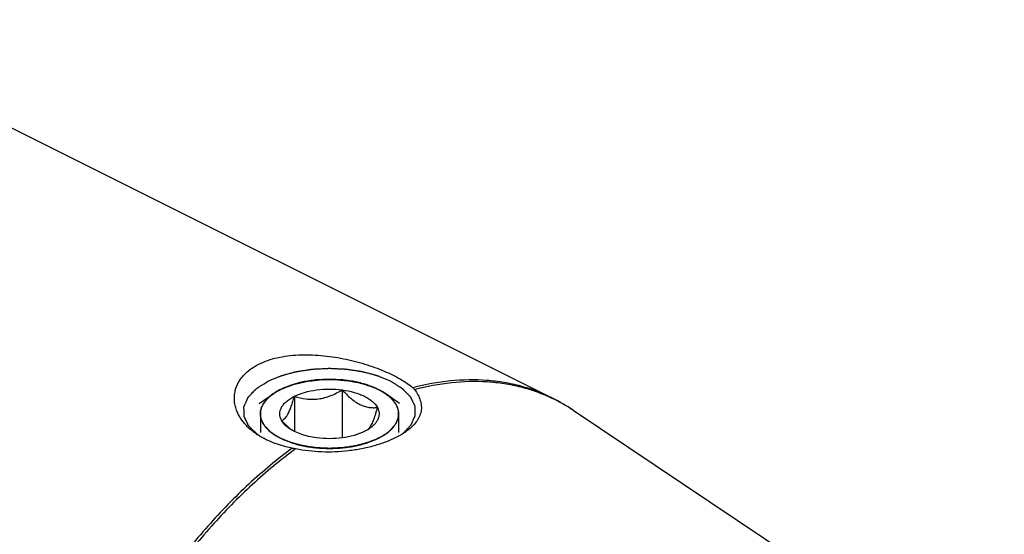
# Model space of a CAD drawing. Units: millimetres. Extents: x 0 to 594, y 0 to 420.
# Drawn here: x 170 to 199, y 71 to 86 of the extents above; entities that cross this region are included whole.
import ezdxf

# ---------------------------------------------------------------- set-up
doc = ezdxf.new("R2010")
doc.units = ezdxf.units.MM
doc.header["$LTSCALE"] = 32.67
doc.layers.add('10003437_HP_CL', color=7, linetype='CONTINUOUS')
doc.layers.add('606967875-000_CL', color=7, linetype='CONTINUOUS')

msp = doc.modelspace()

# ---------------------------------------------------------------- linework, layer by layer
at = {"layer": '10003437_HP_CL', "color": 3, "linetype": 'CONTINUOUS'}
for p, q in [((177.6401, 75.3185), (177.648, 75.3227)), ((177.648, 75.3227), (177.6812, 75.3397)), ((177.6812, 75.3397), (177.7152, 75.3563)), ((177.4613, 75.2093), (177.4623, 75.21)), ((177.4623, 75.21), (177.484, 75.225)), ((177.484, 75.225), (177.5009, 75.2363)), ((177.5619, 75.2746), (177.575, 75.2823)), ((180.594, 75.3027), (180.6045, 75.2969)), ((180.6677, 75.2595), (180.6777, 75.2533)), ((180.7425, 75.2101), (180.7436, 75.2093)), ((177.0924, 74.629), (177.0924, 74.0895)), ((181.1124, 74.629), (181.1124, 74.0897))]:
    msp.add_line(p, q, dxfattribs=at)
at = {"layer": '10003437_HP_CL', "color": 7, "linetype": 'CONTINUOUS'}
for p, q in [((179.476, 75.3261), (179.476, 73.9319)), ((177.0612, 74.9264), (177.4613, 75.2093)), ((178.0818, 75.1394), (178.0818, 74.1187)), ((181.1437, 74.9264), (180.7436, 75.2093)), ((177.9323, 74.2181), (177.9305, 74.2197))]:
    msp.add_line(p, q, dxfattribs=at)
for centre, radius, start, end in [((177.5954, 74.6291), 0.5029, 180.00628, 181.57575), ((179.1164, 75.5654), 1.7937, 228.68982, 231.11661)]:
    msp.add_arc(centre, radius, start, end, dxfattribs=at)
for points, knots in [([(180.5237, 75.3397), (180.4256, 75.3888), (180.2116, 75.4748), (179.8658, 75.5656), (179.4913, 75.6215), (179.1022, 75.6404), (178.7131, 75.6215), (178.3387, 75.5655), (177.9929, 75.4746), (177.779, 75.3886), (177.6808, 75.3395)], [0, 0, 0, 0, 0.112534, 0.2354733, 0.3658273, 0.5000175, 0.6342057, 0.7645513, 0.887484, 1, 1, 1, 1]), ([(177.6808, 75.3395), (177.661, 75.3296), (177.5855, 75.2902), (177.5127, 75.2456), (177.4613, 75.2093)], [0, 0, 0, 0, 0.2605047, 1, 1, 1, 1]), ([(178.0818, 75.1394), (178.1773, 75.1871), (178.3899, 75.2658), (178.7341, 75.3351), (179.1024, 75.3587), (179.3523, 75.3427), (179.476, 75.3261)], [0, 0, 0, 0, 0.224783, 0.4743472, 0.7371643, 1, 1, 1, 1]), ([(178.0818, 75.1394), (178.1919, 75.1048), (178.3633, 75.0642), (178.5987, 75.0492), (178.7805, 75.0613), (178.9621, 75.0983), (179.1396, 75.1575), (179.3114, 75.2345), (179.4217, 75.2945), (179.476, 75.3261)], [0, 0, 0, 0, 0.2378816, 0.3603106, 0.4852996, 0.6125026, 0.7411598, 0.8705015, 1, 1, 1, 1]), ([(179.476, 75.3261), (179.5153, 75.2824), (179.5949, 75.198), (179.7198, 75.0816), (179.849, 74.9813), (179.9814, 74.9018), (180.1149, 74.8467), (180.2464, 74.816), (180.3737, 74.8065), (180.4564, 74.8113), (180.4966, 74.8158)], [0, 0, 0, 0, 0.1480858, 0.2919605, 0.4296726, 0.5592416, 0.6797065, 0.7919088, 0.8979491, 1, 1, 1, 1]), ([(179.476, 75.3261), (179.5935, 75.3104), (179.7646, 75.276), (179.9787, 75.2051), (180.1207, 75.1434), (180.2457, 75.0729), (180.3799, 74.9739), (180.4611, 74.8822), (180.4966, 74.8158)], [0, 0, 0, 0, 0.3022194, 0.4429065, 0.5746712, 0.6964882, 0.8078497, 1, 1, 1, 1]), ([(180.7436, 75.2093), (180.7269, 75.2211), (180.6562, 75.2688), (180.5817, 75.3107), (180.5237, 75.3397)], [0, 0, 0, 0, 0.2396733, 1, 1, 1, 1]), ([(177.4613, 75.2093), (177.405, 75.1695), (177.3037, 75.0864), (177.1842, 74.9426), (177.121, 74.812), (177.0965, 74.707), (177.0924, 74.6548), (177.0924, 74.629)], [0, 0, 0, 0, 0.2896724, 0.547959, 0.7809017, 0.891398, 1, 1, 1, 1]), ([(177.7083, 74.4423), (177.6926, 74.4715), (177.6678, 74.5323), (177.6548, 74.629), (177.6678, 74.7258), (177.7063, 74.8202), (177.7687, 74.9102), (177.8535, 74.9949), (177.9593, 75.073), (178.0391, 75.118), (178.0818, 75.1394)], [0, 0, 0, 0, 0.1118723, 0.2185743, 0.3252441, 0.4371345, 0.5584608, 0.6919771, 0.8391191, 1, 1, 1, 1]), ([(177.7083, 74.4423), (177.7237, 74.4452), (177.7567, 74.4571), (177.8043, 74.4923), (177.8522, 74.549), (177.9, 74.6288), (177.9474, 74.7314), (177.9939, 74.854), (178.0391, 74.9921), (178.0676, 75.0891), (178.0818, 75.1394)], [0, 0, 0, 0, 0.0575764, 0.1267207, 0.214918, 0.3279013, 0.4670478, 0.6290771, 0.8084687, 1, 1, 1, 1]), ([(181.1124, 74.6291), (181.1124, 74.6549), (181.1084, 74.7071), (181.0839, 74.8121), (181.0206, 74.9426), (180.9011, 75.0864), (180.7998, 75.1695), (180.7436, 75.2093)], [0, 0, 0, 0, 0.1086013, 0.2190955, 0.4520398, 0.7103262, 1, 1, 1, 1]), ([(180.4966, 74.8158), (180.4792, 74.7541), (180.4444, 74.6365), (180.3885, 74.4729), (180.3311, 74.336), (180.287, 74.2572), (180.264, 74.225)], [0, 0, 0, 0, 0.3016967, 0.5772622, 0.8135606, 1, 1, 1, 1]), ([(180.4966, 74.8158), (180.5099, 74.7912), (180.5315, 74.7405), (180.5474, 74.6603), (180.5454, 74.5796), (180.5255, 74.4998), (180.4882, 74.4219), (180.4342, 74.347), (180.3645, 74.2759), (180.3102, 74.2331), (180.281, 74.2124)], [0, 0, 0, 0, 0.1186696, 0.2321107, 0.3439588, 0.4582413, 0.5785905, 0.7078578, 0.8479582, 1, 1, 1, 1]), ([(177.0926, 74.6152), (177.0935, 74.5828), (177.1018, 74.5168), (177.1332, 74.4201), (177.183, 74.3256), (177.2765, 74.1994), (177.44, 74.0532), (177.5953, 73.9613), (177.6812, 73.9184)], [0, 0, 0, 0, 0.1020215, 0.2071799, 0.31787, 0.4359686, 0.6985739, 1, 1, 1, 1]), ([(180.5241, 73.9186), (180.6113, 73.9622), (180.7689, 74.0557), (180.934, 74.205), (181.0272, 74.3338), (181.0761, 74.4303), (181.1058, 74.529), (181.1124, 74.5961), (181.1124, 74.6291)], [0, 0, 0, 0, 0.3020621, 0.5645398, 0.6823827, 0.7928172, 0.8978419, 1, 1, 1, 1]), ([(177.9305, 74.2197), (177.9112, 74.2367), (177.8338, 74.3075), (177.7612, 74.3834), (177.7083, 74.4423)], [0, 0, 0, 0, 0.2450952, 1, 1, 1, 1]), ([(177.9239, 74.2124), (177.9001, 74.2292), (177.8167, 74.2936), (177.7444, 74.3749), (177.7083, 74.4423)], [0, 0, 0, 0, 0.2759452, 1, 1, 1, 1]), ([(178.7289, 73.9319), (178.65, 73.9425), (178.4974, 73.9699), (178.2815, 74.0311), (178.0896, 74.1099), (177.975, 74.1763), (177.9239, 74.2124)], [0, 0, 0, 0, 0.277733, 0.5399819, 0.7818776, 1, 1, 1, 1]), ([(180.281, 74.2124), (180.269, 74.2039), (180.2182, 74.1696), (180.1647, 74.1395), (180.1231, 74.1187)], [0, 0, 0, 0, 0.2396942, 1, 1, 1, 1]), ([(180.264, 74.225), (180.2602, 74.2198), (180.2463, 74.2011), (180.2308, 74.1835), (180.2186, 74.1718)], [0, 0, 0, 0, 0.2732299, 1, 1, 1, 1]), ([(177.6812, 73.9184), (177.7793, 73.8693), (177.9933, 73.7833), (178.3391, 73.6925), (178.7136, 73.6365), (179.1027, 73.6177), (179.4918, 73.6366), (179.8662, 73.6926), (180.212, 73.7834), (180.4259, 73.8695), (180.5241, 73.9186)], [0, 0, 0, 0, 0.112534, 0.2354733, 0.3658273, 0.5000175, 0.6342057, 0.7645513, 0.887484, 1, 1, 1, 1]), ([(180.1231, 74.1187), (180.0276, 74.071), (179.815, 73.9922), (179.4708, 73.923), (179.1025, 73.8993), (178.8526, 73.9154), (178.7289, 73.9319)], [0, 0, 0, 0, 0.224783, 0.4743472, 0.7371643, 1, 1, 1, 1])]:
    msp.add_open_spline(points, degree=3, knots=knots, dxfattribs=at)
at = {"layer": '10003437_HP_CL', "color": 3, "linetype": 'CONTINUOUS'}
for points, knots in [([(177.7152, 75.3563), (177.7399, 75.3658), (177.7892, 75.3848), (177.8633, 75.4132), (177.9251, 75.437), (177.9683, 75.4536), (177.993, 75.4631), (178.0115, 75.4702), (178.027, 75.4761), (178.0393, 75.4809), (178.0471, 75.4837), (178.053, 75.4863), (178.0602, 75.4879), (178.0724, 75.4909), (178.0971, 75.4967), (178.1323, 75.505), (178.1886, 75.5183), (178.2449, 75.5317), (178.3012, 75.545), (178.3434, 75.555), (178.3786, 75.5634), (178.4067, 75.57), (178.4226, 75.5738), (178.4331, 75.5762), (178.4401, 75.5781), (178.4497, 75.579), (178.461, 75.5804), (178.4838, 75.583), (178.5179, 75.587), (178.5634, 75.5923), (178.6241, 75.5994), (178.6847, 75.6065), (178.7454, 75.6136), (178.7833, 75.618), (178.8137, 75.6215), (178.8364, 75.6241), (178.8553, 75.6267), (178.8709, 75.6265), (178.8865, 75.6267), (178.906, 75.6269), (178.9371, 75.6271), (178.976, 75.6274), (179.0228, 75.6278), (179.0695, 75.6282), (179.1162, 75.6286), (179.1629, 75.629), (179.2018, 75.6293), (179.233, 75.6296), (179.2524, 75.6298), (179.268, 75.6298), (179.2836, 75.6303), (179.303, 75.6279), (179.3263, 75.6257), (179.3573, 75.6225), (179.3961, 75.6186), (179.4582, 75.6124), (179.5202, 75.6062), (179.5823, 75.5999), (179.6289, 75.5953), (179.6638, 75.5917), (179.6871, 75.5894), (179.6987, 75.5882), (179.7104, 75.5872), (179.7209, 75.5845), (179.7316, 75.5822), (179.7459, 75.5791), (179.7709, 75.5736), (179.8065, 75.5658), (179.8493, 75.5564), (179.9064, 75.5439), (179.9634, 75.5314), (180.0205, 75.519), (180.0561, 75.5111), (180.0811, 75.5057), (180.0936, 75.5029), (180.1008, 75.5014), (180.107, 75.4989), (180.115, 75.4961), (180.1278, 75.4915), (180.1437, 75.4857), (180.1628, 75.4788), (180.1884, 75.4695), (180.233, 75.4534), (180.2968, 75.4302), (180.3733, 75.4025), (180.4243, 75.384), (180.4498, 75.3748)], [0, 0, 0, 0, 0.03125, 0.0625, 0.09375, 0.109375, 0.1171875, 0.125, 0.1328125, 0.1367188, 0.140625, 0.1425781, 0.1445312, 0.1484375, 0.15625, 0.171875, 0.1875, 0.21875, 0.234375, 0.25, 0.265625, 0.2734375, 0.28125, 0.2832031, 0.2851562, 0.2890625, 0.2929688, 0.296875, 0.3125, 0.328125, 0.34375, 0.375, 0.390625, 0.40625, 0.4140625, 0.421875, 0.4296875, 0.4335938, 0.4375, 0.4453125, 0.453125, 0.46875, 0.484375, 0.5, 0.515625, 0.53125, 0.546875, 0.5546875, 0.5625, 0.5664062, 0.5703125, 0.578125, 0.5859375, 0.59375, 0.609375, 0.625, 0.65625, 0.671875, 0.6875, 0.703125, 0.7070312, 0.7109375, 0.7148438, 0.71875, 0.7226562, 0.7265625, 0.734375, 0.75, 0.765625, 0.78125, 0.8125, 0.828125, 0.84375, 0.8515625, 0.8554688, 0.8574219, 0.859375, 0.8632812, 0.8671875, 0.875, 0.8828125, 0.890625, 0.90625, 0.9375, 0.96875, 1, 1, 1, 1]), ([(177.575, 75.2823), (177.5796, 75.2849), (177.5853, 75.2883), (177.5922, 75.2922), (177.5957, 75.2942), (177.5986, 75.2958), (177.601, 75.2972), (177.6024, 75.298), (177.6054, 75.2996), (177.6088, 75.3015), (177.6123, 75.3035), (177.616, 75.3055), (177.618, 75.3066), (177.6197, 75.3076), (177.6215, 75.3085), (177.6233, 75.3095), (177.625, 75.3105), (177.627, 75.3115), (177.6306, 75.3135), (177.6349, 75.3157), (177.6383, 75.3176), (177.6401, 75.3185)], [0, 0, 0, 0, 0.25, 0.3125, 0.375, 0.4375, 0.46875, 0.5, 0.53125, 0.5625, 0.625, 0.65625, 0.6875, 0.71875, 0.75, 0.78125, 0.8125, 0.84375, 0.875, 0.9375, 1, 1, 1, 1]), ([(180.4498, 75.3748), (180.4524, 75.3736), (180.4576, 75.3713), (180.4634, 75.3686), (180.4673, 75.3668), (180.4692, 75.3659), (180.4713, 75.3649), (180.4754, 75.363), (180.4792, 75.3613), (180.4829, 75.3595), (180.4862, 75.358), (180.4877, 75.3572), (180.4903, 75.356), (180.4929, 75.3547), (180.4952, 75.3536), (180.4979, 75.3524), (180.5008, 75.351), (180.5045, 75.3492), (180.5094, 75.3468), (180.5159, 75.3436), (180.5206, 75.3412), (180.5237, 75.3397)], [0, 0, 0, 0, 0.125, 0.25, 0.28125, 0.3125, 0.34375, 0.375, 0.4375, 0.46875, 0.5, 0.53125, 0.5625, 0.625, 0.65625, 0.6875, 0.71875, 0.75, 0.8125, 0.875, 1, 1, 1, 1]), ([(180.5237, 75.3397), (180.5262, 75.3384), (180.5312, 75.336), (180.5367, 75.3331), (180.5404, 75.3313), (180.5422, 75.3303), (180.5442, 75.3293), (180.5481, 75.3273), (180.5517, 75.3254), (180.5552, 75.3236), (180.5583, 75.322), (180.5598, 75.3212), (180.5623, 75.3199), (180.5647, 75.3186), (180.5669, 75.3174), (180.5694, 75.3161), (180.5722, 75.3146), (180.5757, 75.3127), (180.5804, 75.3102), (180.5866, 75.3068), (180.591, 75.3044), (180.594, 75.3027)], [0, 0, 0, 0, 0.125, 0.25, 0.28125, 0.3125, 0.34375, 0.375, 0.4375, 0.46875, 0.5, 0.53125, 0.5625, 0.625, 0.65625, 0.6875, 0.71875, 0.75, 0.8125, 0.875, 1, 1, 1, 1]), ([(177.0927, 74.6122), (177.0937, 74.6254), (177.0951, 74.6451), (177.0969, 74.6714), (177.0981, 74.6878), (177.099, 74.701), (177.0997, 74.7092), (177.0999, 74.7157), (177.1011, 74.7206), (177.1025, 74.7255), (177.1053, 74.7353), (177.1094, 74.7499), (177.1149, 74.7695), (177.1205, 74.789), (177.1246, 74.8036), (177.1274, 74.8134), (177.1287, 74.8183), (177.1303, 74.8231), (177.1337, 74.8295), (177.1376, 74.8375), (177.1472, 74.8566), (177.1583, 74.8789), (177.1696, 74.9013), (177.1751, 74.9124), (177.1784, 74.9188), (177.1804, 74.9236), (177.1842, 74.9282), (177.1886, 74.9344), (177.1965, 74.9452), (177.2122, 74.9668), (177.2281, 74.9884), (177.2415, 75.007), (177.2473, 75.0147), (177.2515, 75.0209), (177.2571, 75.0269), (177.2673, 75.0372), (177.2817, 75.052), (177.299, 75.0697), (177.3163, 75.0874), (177.3293, 75.1007), (177.338, 75.1095), (177.3422, 75.114), (177.3468, 75.1184), (177.3544, 75.1241), (177.3633, 75.1314), (177.3779, 75.1429), (177.396, 75.1573), (177.425, 75.1804), (177.4468, 75.1977), (177.4613, 75.2093)], [0, 0, 0, 0, 0.0625, 0.09375, 0.125, 0.140625, 0.15625, 0.1640625, 0.171875, 0.1796875, 0.1875, 0.21875, 0.25, 0.28125, 0.3125, 0.3203125, 0.328125, 0.3359375, 0.34375, 0.359375, 0.375, 0.4375, 0.46875, 0.484375, 0.4921875, 0.5, 0.5078125, 0.515625, 0.53125, 0.5625, 0.625, 0.640625, 0.65625, 0.6640625, 0.671875, 0.6875, 0.71875, 0.75, 0.78125, 0.8125, 0.8203125, 0.828125, 0.8359375, 0.84375, 0.859375, 0.875, 0.90625, 0.9375, 1, 1, 1, 1]), ([(177.5009, 75.2363), (177.5051, 75.2391), (177.5105, 75.2426), (177.5169, 75.2467), (177.5202, 75.2488), (177.5228, 75.2505), (177.5251, 75.2519), (177.5264, 75.2528), (177.5292, 75.2545), (177.5324, 75.2565), (177.5356, 75.2585), (177.5391, 75.2607), (177.541, 75.2619), (177.5426, 75.2628), (177.5442, 75.2639), (177.5459, 75.2649), (177.5475, 75.2659), (177.5494, 75.267), (177.5529, 75.2691), (177.5569, 75.2716), (177.5603, 75.2736), (177.5619, 75.2746)], [0, 0, 0, 0, 0.25, 0.3125, 0.375, 0.4375, 0.46875, 0.5, 0.53125, 0.5625, 0.625, 0.65625, 0.6875, 0.71875, 0.75, 0.78125, 0.8125, 0.84375, 0.875, 0.9375, 1, 1, 1, 1]), ([(180.6045, 75.2969), (180.6091, 75.2942), (180.6149, 75.291), (180.6218, 75.287), (180.6253, 75.285), (180.6281, 75.2834), (180.6305, 75.282), (180.6319, 75.2812), (180.6347, 75.2795), (180.638, 75.2775), (180.6414, 75.2755), (180.645, 75.2734), (180.6468, 75.2723), (180.6485, 75.2713), (180.6502, 75.2703), (180.6518, 75.2692), (180.6535, 75.2683), (180.6553, 75.2671), (180.6588, 75.265), (180.6628, 75.2625), (180.6661, 75.2605), (180.6677, 75.2595)], [0, 0, 0, 0, 0.25, 0.3125, 0.375, 0.4375, 0.46875, 0.5, 0.53125, 0.5625, 0.625, 0.65625, 0.6875, 0.71875, 0.75, 0.78125, 0.8125, 0.84375, 0.875, 0.9375, 1, 1, 1, 1]), ([(180.6777, 75.2533), (180.6788, 75.2526), (180.6809, 75.2512), (180.6837, 75.2495), (180.6857, 75.2482), (180.6879, 75.2468), (180.6904, 75.2452), (180.6928, 75.2436), (180.6952, 75.2421), (180.6976, 75.2405), (180.6999, 75.239), (180.7018, 75.2378), (180.704, 75.2363), (180.7062, 75.2349), (180.7075, 75.234), (180.7101, 75.2322), (180.7132, 75.2302), (180.7163, 75.2281), (180.7196, 75.2259), (180.7214, 75.2247), (180.7229, 75.2237), (180.7244, 75.2226), (180.726, 75.2215), (180.7273, 75.2206), (180.7282, 75.22), (180.7298, 75.2189), (180.7329, 75.2167), (180.7372, 75.2137), (180.7407, 75.2113), (180.7425, 75.2101)], [0, 0, 0, 0, 0.0625, 0.125, 0.15625, 0.1875, 0.21875, 0.25, 0.28125, 0.3125, 0.34375, 0.375, 0.4375, 0.46875, 0.5, 0.53125, 0.5625, 0.625, 0.65625, 0.6875, 0.71875, 0.75, 0.78125, 0.8125, 0.828125, 0.84375, 0.875, 0.9375, 1, 1, 1, 1]), ([(180.7436, 75.2093), (180.7576, 75.1982), (180.7787, 75.1815), (180.8068, 75.1592), (180.8243, 75.1453), (180.8384, 75.1342), (180.8471, 75.1272), (180.8543, 75.1218), (180.8604, 75.1159), (180.8704, 75.1056), (180.885, 75.0909), (180.9025, 75.0732), (180.9199, 75.0555), (180.9344, 75.0407), (180.9447, 75.0304), (180.9503, 75.0245), (180.9546, 75.0183), (180.9604, 75.0106), (180.974, 74.9921), (180.99, 74.9705), (181.0059, 74.9489), (181.014, 74.9381), (181.0184, 74.9319), (181.0222, 74.9273), (181.0242, 74.9225), (181.0276, 74.9162), (181.0332, 74.905), (181.0446, 74.8827), (181.0559, 74.8604), (181.0657, 74.8413), (181.0696, 74.8333), (181.0731, 74.827), (181.0747, 74.8221), (181.0761, 74.8172), (181.0789, 74.8075), (181.0832, 74.7928), (181.0888, 74.7733), (181.0945, 74.7538), (181.0988, 74.7391), (181.1016, 74.7294), (181.1031, 74.7245), (181.1043, 74.7196), (181.1045, 74.7127), (181.1053, 74.7042), (181.1063, 74.6906), (181.1076, 74.6736), (181.1096, 74.6463), (181.1111, 74.6259), (181.1122, 74.6122)], [0, 0, 0, 0, 0.0625, 0.09375, 0.125, 0.140625, 0.15625, 0.1640625, 0.171875, 0.1875, 0.21875, 0.25, 0.28125, 0.3125, 0.328125, 0.3359375, 0.34375, 0.359375, 0.375, 0.4375, 0.46875, 0.484375, 0.4921875, 0.5, 0.5078125, 0.515625, 0.53125, 0.5625, 0.625, 0.640625, 0.65625, 0.6640625, 0.671875, 0.6796875, 0.6875, 0.71875, 0.75, 0.78125, 0.8125, 0.8203125, 0.828125, 0.8359375, 0.84375, 0.859375, 0.875, 0.90625, 0.9375, 1, 1, 1, 1]), ([(177.6812, 73.9184), (177.6603, 73.9302), (177.629, 73.948), (177.5873, 73.9716), (177.5612, 73.9864), (177.5403, 73.9983), (177.5273, 74.0057), (177.5181, 74.0108), (177.513, 74.0139), (177.5086, 74.0173), (177.5029, 74.0215), (177.4893, 74.0315), (177.4688, 74.0466), (177.4415, 74.0668), (177.4142, 74.0869), (177.3938, 74.102), (177.3801, 74.1121), (177.3745, 74.1163), (177.3698, 74.1196), (177.366, 74.1232), (177.3597, 74.1295), (177.3506, 74.1386), (177.336, 74.1531), (177.3178, 74.1712), (177.2996, 74.1893), (177.285, 74.2038), (177.2741, 74.2146), (177.265, 74.2237), (177.2586, 74.23), (177.255, 74.2336), (177.252, 74.2363), (177.2503, 74.2392), (177.2476, 74.2429), (177.2431, 74.2494), (177.2365, 74.2587), (177.2287, 74.2698), (177.2182, 74.2847), (177.2051, 74.3033), (177.192, 74.3219), (177.1815, 74.3368), (177.175, 74.3461), (177.1703, 74.3526), (177.1678, 74.3564), (177.1663, 74.3604), (177.1641, 74.3653), (177.1591, 74.3772), (177.1514, 74.395), (177.1412, 74.4188), (177.1327, 74.4386), (177.1259, 74.4545), (177.1217, 74.4644), (177.1182, 74.4723), (177.1162, 74.4773), (177.1143, 74.4812), (177.1134, 74.4853), (177.1124, 74.4924), (177.1107, 74.5025), (177.108, 74.5188), (177.1047, 74.5391), (177.0994, 74.5716), (177.0954, 74.596), (177.0927, 74.6122)], [0, 0, 0, 0, 0.0625, 0.09375, 0.125, 0.140625, 0.15625, 0.1640625, 0.1679688, 0.171875, 0.1796875, 0.1875, 0.21875, 0.25, 0.28125, 0.3125, 0.3203125, 0.328125, 0.3320312, 0.3359375, 0.34375, 0.359375, 0.375, 0.40625, 0.4375, 0.453125, 0.46875, 0.484375, 0.4921875, 0.4960938, 0.5, 0.5039062, 0.5078125, 0.515625, 0.53125, 0.546875, 0.5625, 0.59375, 0.625, 0.640625, 0.65625, 0.6640625, 0.6679688, 0.671875, 0.6796875, 0.6875, 0.71875, 0.75, 0.78125, 0.796875, 0.8125, 0.8203125, 0.828125, 0.8320312, 0.8359375, 0.84375, 0.859375, 0.875, 0.90625, 0.9375, 1, 1, 1, 1]), ([(181.1122, 74.6122), (181.1097, 74.5965), (181.1059, 74.5729), (181.1009, 74.5415), (181.0977, 74.5218), (181.0953, 74.5061), (181.0936, 74.4963), (181.0927, 74.4894), (181.0918, 74.4854), (181.09, 74.4815), (181.088, 74.4765), (181.0846, 74.4686), (181.0805, 74.4587), (181.0738, 74.4428), (181.0655, 74.423), (181.0555, 74.3992), (181.0479, 74.3813), (181.043, 74.3694), (181.0408, 74.3645), (181.0393, 74.3605), (181.0369, 74.3566), (181.0321, 74.3499), (181.0255, 74.3404), (181.0147, 74.3251), (181.0014, 74.3059), (180.988, 74.2868), (180.9773, 74.2715), (180.9693, 74.26), (180.9626, 74.2504), (180.9579, 74.2437), (180.9552, 74.2399), (180.9534, 74.237), (180.9505, 74.2344), (180.9471, 74.2309), (180.9409, 74.2247), (180.9321, 74.2159), (180.9215, 74.2053), (180.9074, 74.1912), (180.8898, 74.1735), (180.8721, 74.1559), (180.858, 74.1418), (180.8492, 74.133), (180.8431, 74.1268), (180.8394, 74.1233), (180.8347, 74.12), (180.8291, 74.1157), (180.8155, 74.1056), (180.7952, 74.0905), (180.7681, 74.0703), (180.741, 74.0501), (180.7207, 74.035), (180.7072, 74.0248), (180.7014, 74.0207), (180.6971, 74.0172), (180.6919, 74.0141), (180.6824, 74.0088), (180.669, 74.0011), (180.6474, 73.9889), (180.6206, 73.9735), (180.5775, 73.949), (180.5452, 73.9307), (180.5237, 73.9184)], [0, 0, 0, 0, 0.0625, 0.09375, 0.125, 0.140625, 0.15625, 0.1640625, 0.1679688, 0.171875, 0.1796875, 0.1875, 0.203125, 0.21875, 0.25, 0.28125, 0.3125, 0.3203125, 0.328125, 0.3320312, 0.3359375, 0.34375, 0.359375, 0.375, 0.40625, 0.4375, 0.453125, 0.46875, 0.484375, 0.4921875, 0.4960938, 0.5, 0.5039062, 0.5078125, 0.515625, 0.53125, 0.546875, 0.5625, 0.59375, 0.625, 0.640625, 0.65625, 0.6640625, 0.6679688, 0.671875, 0.6796875, 0.6875, 0.71875, 0.75, 0.78125, 0.8125, 0.8203125, 0.828125, 0.8320312, 0.8359375, 0.84375, 0.859375, 0.875, 0.90625, 0.9375, 1, 1, 1, 1]), ([(180.5237, 73.9184), (180.4985, 73.908), (180.4479, 73.8873), (180.3848, 73.8613), (180.3343, 73.8406), (180.3027, 73.8276), (180.2774, 73.8172), (180.2585, 73.8095), (180.2427, 73.803), (180.2317, 73.7984), (180.2253, 73.7959), (180.2208, 73.7938), (180.2151, 73.7925), (180.208, 73.7905), (180.1954, 73.7872), (180.1774, 73.7823), (180.1558, 73.7765), (180.127, 73.7688), (180.091, 73.7591), (180.0477, 73.7476), (180.0045, 73.736), (179.9685, 73.7263), (179.9397, 73.7186), (179.9181, 73.7128), (179.9001, 73.708), (179.8875, 73.7046), (179.8802, 73.7027), (179.875, 73.7011), (179.869, 73.7004), (179.8612, 73.6991), (179.8475, 73.697), (179.828, 73.694), (179.8045, 73.6905), (179.7733, 73.6857), (179.7342, 73.6797), (179.6873, 73.6725), (179.6404, 73.6654), (179.6013, 73.6594), (179.5701, 73.6546), (179.5466, 73.651), (179.5271, 73.6481), (179.5134, 73.6459), (179.5056, 73.6448), (179.4998, 73.6437), (179.4935, 73.6436), (179.4853, 73.6431), (179.4708, 73.6424), (179.4501, 73.6414), (179.4252, 73.6402), (179.3921, 73.6385), (179.3508, 73.6364), (179.3011, 73.634), (179.2514, 73.6315), (179.21, 73.6294), (179.1769, 73.6278), (179.1521, 73.6265), (179.1314, 73.6254), (179.1149, 73.6248), (179.1024, 73.6237), (179.0903, 73.6247), (179.074, 73.6254), (179.0536, 73.6265), (179.0292, 73.6276), (178.9967, 73.6292), (178.956, 73.6312), (178.9072, 73.6336), (178.8584, 73.636), (178.8178, 73.638), (178.7852, 73.6396), (178.7608, 73.6408), (178.7405, 73.6418), (178.7263, 73.6425), (178.7182, 73.6429), (178.712, 73.643), (178.7062, 73.6441), (178.6983, 73.6452), (178.6847, 73.6473), (178.6651, 73.6503), (178.6416, 73.6538), (178.6103, 73.6585), (178.5712, 73.6644), (178.5243, 73.6715), (178.4773, 73.6786), (178.4382, 73.6845), (178.4069, 73.6892), (178.3834, 73.6928), (178.3639, 73.6958), (178.3502, 73.6978), (178.3424, 73.699), (178.3364, 73.6997), (178.3311, 73.7014), (178.3238, 73.7032), (178.3113, 73.7066), (178.2932, 73.7114), (178.2716, 73.7171), (178.2427, 73.7248), (178.2066, 73.7344), (178.1633, 73.7459), (178.12, 73.7574), (178.0839, 73.767), (178.0551, 73.7747), (178.0334, 73.7804), (178.0154, 73.7853), (178.0027, 73.7886), (177.9956, 73.7906), (177.99, 73.7918), (177.9853, 73.794), (177.9788, 73.7965), (177.9676, 73.8012), (177.9515, 73.8078), (177.9322, 73.8157), (177.9064, 73.8262), (177.8743, 73.8394), (177.8228, 73.8604), (177.7584, 73.8868), (177.7069, 73.9079), (177.6812, 73.9184)], [0, 0, 0, 0, 0.03125, 0.0625, 0.078125, 0.09375, 0.1015625, 0.109375, 0.1171875, 0.1210938, 0.1230469, 0.125, 0.1269531, 0.1289062, 0.1328125, 0.140625, 0.1484375, 0.15625, 0.171875, 0.1875, 0.203125, 0.21875, 0.2265625, 0.234375, 0.2421875, 0.2460938, 0.2480469, 0.25, 0.2519531, 0.2539062, 0.2578125, 0.265625, 0.2734375, 0.28125, 0.296875, 0.3125, 0.328125, 0.34375, 0.3515625, 0.359375, 0.3671875, 0.3710938, 0.3730469, 0.375, 0.3769531, 0.3789062, 0.3828125, 0.390625, 0.3984375, 0.40625, 0.421875, 0.4375, 0.453125, 0.46875, 0.4765625, 0.484375, 0.4921875, 0.4960938, 0.5, 0.5039062, 0.5078125, 0.515625, 0.5234375, 0.53125, 0.546875, 0.5625, 0.578125, 0.59375, 0.6015625, 0.609375, 0.6171875, 0.6210938, 0.6230469, 0.625, 0.6269531, 0.6289062, 0.6328125, 0.640625, 0.6484375, 0.65625, 0.671875, 0.6875, 0.703125, 0.71875, 0.7265625, 0.734375, 0.7421875, 0.7460938, 0.7480469, 0.75, 0.7519531, 0.7539062, 0.7578125, 0.765625, 0.7734375, 0.78125, 0.796875, 0.8125, 0.828125, 0.84375, 0.8515625, 0.859375, 0.8671875, 0.8710938, 0.8730469, 0.875, 0.8769531, 0.8789062, 0.8828125, 0.890625, 0.8984375, 0.90625, 0.921875, 0.9375, 0.96875, 1, 1, 1, 1])]:
    msp.add_open_spline(points, degree=3, knots=knots, dxfattribs=at)
at = {"layer": '606967875-000_CL', "color": 7, "linetype": 'CONTINUOUS'}
for p, q in [((147.7931, 93.9826), (185.5881, 75.0851)), ((186.1901, 74.7349), (198.7302, 66.3414))]:
    msp.add_line(p, q, dxfattribs=at)
at = {"layer": '606967875-000_CL', "color": 9, "linetype": 'CONTINUOUS'}
for centre, radius, start, end in [((183.4724, 70.6779), 4.8831, 56.93037, 64.35682), ((183.4426, 70.6301), 4.9395, 56.20412, 56.94293)]:
    msp.add_arc(centre, radius, start, end, dxfattribs=at)
at = {"layer": '606967875-000_CL', "color": 7, "linetype": 'CONTINUOUS'}
for centre, radius, start, end in [((183.1158, 70.1426), 5.5263, 56.19939, 63.42506), ((169.3177, 30.7284), 43.7745, 78.40727, 78.53705)]:
    msp.add_arc(centre, radius, start, end, dxfattribs=at)
for points, knots in [([(177.0518, 76.0771), (177.219, 76.1607), (177.4962, 76.2526), (177.8847, 76.3208), (178.3098, 76.3575), (178.8567, 76.3417), (179.5042, 76.2458), (180.0251, 76.1141), (180.4165, 75.9838), (180.6867, 75.8785), (180.9356, 75.7655), (181.1604, 75.6464), (181.3587, 75.5225), (181.4776, 75.4327), (181.5313, 75.3868)], [0, 0, 0, 0, 0.1189479, 0.1836482, 0.2509374, 0.3901871, 0.5307229, 0.6667922, 0.7315134, 0.7932019, 0.851313, 0.9053745, 0.9550141, 1, 1, 1, 1]), ([(176.9489, 74.0631), (176.8552, 74.1294), (176.6851, 74.2727), (176.4865, 74.5268), (176.382, 74.7608), (176.3415, 74.9515), (176.3325, 75.0944), (176.3452, 75.2371), (176.3802, 75.3778), (176.4378, 75.5147), (176.5471, 75.6939), (176.7453, 75.8994), (176.943, 76.0227), (177.0518, 76.0771)], [0, 0, 0, 0, 0.1364253, 0.2624607, 0.3802483, 0.4372043, 0.4934982, 0.5497692, 0.6067219, 0.6650939, 0.7256114, 0.8553415, 1, 1, 1, 1]), ([(181.5749, 75.3402), (181.6129, 75.2892), (181.6794, 75.1868), (181.7491, 75.0242), (181.7808, 74.8608), (181.7716, 74.6982), (181.72, 74.5393), (181.6267, 74.3864), (181.4935, 74.241), (181.3854, 74.1546), (181.326, 74.1126)], [0, 0, 0, 0, 0.1326811, 0.2538911, 0.3670033, 0.4770665, 0.5901994, 0.7123292, 0.8480255, 1, 1, 1, 1]), ([(181.5313, 75.3868), (181.5354, 75.3833), (181.5512, 75.3691), (181.5654, 75.353), (181.5749, 75.3402)], [0, 0, 0, 0, 0.2514134, 1, 1, 1, 1]), ([(177.3432, 73.8408), (177.3075, 73.8567), (177.171, 73.9214), (177.0403, 73.9985), (176.9489, 74.0631)], [0, 0, 0, 0, 0.2590185, 1, 1, 1, 1]), ([(181.0309, 73.938), (180.934, 73.8895), (180.7262, 73.8003), (180.3932, 73.6925), (180.0333, 73.6078), (179.6549, 73.5489), (179.2666, 73.5177), (178.7502, 73.5154), (178.3644, 73.5587), (178.1144, 73.6099)], [0, 0, 0, 0, 0.109055, 0.2270131, 0.3516778, 0.480706, 0.6118702, 0.74321, 1, 1, 1, 1]), ([(181.326, 74.1126), (181.3038, 74.0969), (181.209, 74.033), (181.1089, 73.977), (181.0309, 73.938)], [0, 0, 0, 0, 0.2372724, 1, 1, 1, 1]), ([(178.0172, 73.6298), (177.957, 73.6419), (177.7272, 73.6942), (177.5023, 73.7697), (177.3432, 73.8408)], [0, 0, 0, 0, 0.2606067, 1, 1, 1, 1])]:
    msp.add_open_spline(points, degree=3, knots=knots, dxfattribs=at)
at = {"layer": '606967875-000_CL', "color": 3, "linetype": 'CONTINUOUS'}
for points, knots in [([(177.3347, 75.5893), (177.3661, 75.6022), (177.4289, 75.628), (177.5075, 75.6602), (177.5703, 75.686), (177.6096, 75.7022), (177.641, 75.7151), (177.6646, 75.7248), (177.6842, 75.7328), (177.6979, 75.7385), (177.7059, 75.7416), (177.7115, 75.7443), (177.7185, 75.7459), (177.7273, 75.7483), (177.7431, 75.7525), (177.7654, 75.7585), (177.7923, 75.7657), (177.8282, 75.7753), (177.873, 75.7873), (177.9267, 75.8018), (177.9805, 75.8162), (178.0252, 75.8282), (178.0611, 75.8378), (178.088, 75.845), (178.1104, 75.851), (178.126, 75.8552), (178.135, 75.8575), (178.1415, 75.8596), (178.149, 75.8605), (178.1587, 75.862), (178.1757, 75.8646), (178.2, 75.8683), (178.2292, 75.8728), (178.2681, 75.8787), (178.3167, 75.8861), (178.375, 75.8951), (178.4333, 75.904), (178.4819, 75.9114), (178.5208, 75.9173), (178.55, 75.9218), (178.5743, 75.9255), (178.5913, 75.9281), (178.601, 75.9295), (178.6082, 75.9309), (178.6161, 75.931), (178.6263, 75.9316), (178.6443, 75.9325), (178.6701, 75.9338), (178.701, 75.9353), (178.7421, 75.9374), (178.7936, 75.94), (178.8554, 75.943), (178.9171, 75.9461), (178.9686, 75.9487), (179.0098, 75.9508), (179.0407, 75.9523), (179.0664, 75.9536), (179.0844, 75.9545), (179.0947, 75.9549), (179.1025, 75.9556), (179.11, 75.955), (179.1202, 75.9545), (179.1378, 75.9536), (179.1631, 75.9524), (179.1935, 75.9509), (179.234, 75.9489), (179.2845, 75.9465), (179.3452, 75.9435), (179.4059, 75.9405), (179.4565, 75.938), (179.497, 75.936), (179.5273, 75.9346), (179.5526, 75.9333), (179.5703, 75.9325), (179.5804, 75.9319), (179.5881, 75.9318), (179.5953, 75.9304), (179.6051, 75.929), (179.6221, 75.9264), (179.6464, 75.9228), (179.6756, 75.9184), (179.7145, 75.9125), (179.7632, 75.9051), (179.8216, 75.8963), (179.88, 75.8875), (179.9286, 75.8802), (179.9675, 75.8743), (179.9967, 75.8699), (180.021, 75.8662), (180.0381, 75.8637), (180.0478, 75.8621), (180.0553, 75.8613), (180.0618, 75.8592), (180.0709, 75.8569), (180.0865, 75.8527), (180.109, 75.8468), (180.1359, 75.8396), (180.1718, 75.83), (180.2167, 75.8181), (180.2705, 75.8038), (180.3244, 75.7895), (180.3692, 75.7776), (180.4051, 75.768), (180.4321, 75.7609), (180.4545, 75.7549), (180.4702, 75.7507), (180.4791, 75.7483), (180.4861, 75.7467), (180.4919, 75.744), (180.5, 75.7408), (180.5139, 75.735), (180.534, 75.7269), (180.558, 75.717), (180.59, 75.7039), (180.63, 75.6876), (180.6941, 75.6613), (180.7741, 75.6286), (180.8382, 75.6024), (180.8702, 75.5893)], [0, 0, 0, 0, 0.03125, 0.0625, 0.078125, 0.09375, 0.1015625, 0.109375, 0.1171875, 0.1210938, 0.1230469, 0.125, 0.1269531, 0.1289062, 0.1328125, 0.140625, 0.1484375, 0.15625, 0.171875, 0.1875, 0.203125, 0.21875, 0.2265625, 0.234375, 0.2421875, 0.2460938, 0.2480469, 0.25, 0.2519531, 0.2539062, 0.2578125, 0.265625, 0.2734375, 0.28125, 0.296875, 0.3125, 0.328125, 0.34375, 0.3515625, 0.359375, 0.3671875, 0.3710938, 0.3730469, 0.375, 0.3769531, 0.3789062, 0.3828125, 0.390625, 0.3984375, 0.40625, 0.421875, 0.4375, 0.453125, 0.46875, 0.4765625, 0.484375, 0.4921875, 0.4960938, 0.4980469, 0.5, 0.5019531, 0.5039062, 0.5078125, 0.515625, 0.5234375, 0.53125, 0.546875, 0.5625, 0.578125, 0.59375, 0.6015625, 0.609375, 0.6171875, 0.6210938, 0.6230469, 0.625, 0.6269531, 0.6289062, 0.6328125, 0.640625, 0.6484375, 0.65625, 0.671875, 0.6875, 0.703125, 0.71875, 0.7265625, 0.734375, 0.7421875, 0.7460938, 0.7480469, 0.75, 0.7519531, 0.7539062, 0.7578125, 0.765625, 0.7734375, 0.78125, 0.796875, 0.8125, 0.828125, 0.84375, 0.8515625, 0.859375, 0.8671875, 0.8710938, 0.8730469, 0.875, 0.8769531, 0.8789062, 0.8828125, 0.890625, 0.8984375, 0.90625, 0.921875, 0.9375, 0.96875, 1, 1, 1, 1]), ([(177.0097, 74.0216), (176.9938, 74.0374), (176.9621, 74.069), (176.9144, 74.1164), (176.8747, 74.1559), (176.843, 74.1876), (176.8192, 74.2113), (176.7993, 74.231), (176.7835, 74.2468), (176.7735, 74.2567), (176.7656, 74.2646), (176.7607, 74.2696), (176.7571, 74.273), (176.7553, 74.275), (176.7544, 74.2772), (176.753, 74.2799), (176.75, 74.2863), (176.7452, 74.296), (176.739, 74.3089), (176.7327, 74.3218), (176.7243, 74.3389), (176.7097, 74.369), (176.6888, 74.412), (176.6679, 74.455), (176.6533, 74.485), (176.6449, 74.5022), (176.6387, 74.5151), (176.6324, 74.528), (176.6277, 74.5377), (176.6246, 74.5441), (176.6233, 74.5468), (176.6221, 74.5489), (176.6219, 74.5511), (176.6219, 74.555), (176.6217, 74.5605), (176.6215, 74.5694), (176.6212, 74.5804), (176.6208, 74.5981), (176.6203, 74.6202), (176.6197, 74.6468), (176.6191, 74.6733), (176.6185, 74.6998), (176.6179, 74.7264), (176.6172, 74.7529), (176.6167, 74.775), (176.6163, 74.7927), (176.6161, 74.8037), (176.6159, 74.8126), (176.6157, 74.8192), (176.6156, 74.8247), (176.6155, 74.8286), (176.6155, 74.8308), (176.6152, 74.8325), (176.6162, 74.8341), (176.617, 74.8363), (176.6187, 74.84), (176.6211, 74.8454), (176.6239, 74.8519), (176.6277, 74.8606), (176.6324, 74.8714), (176.64, 74.8886), (176.6494, 74.9102), (176.6607, 74.9362), (176.6721, 74.9621), (176.6834, 74.988), (176.6948, 75.0139), (176.7061, 75.0398), (176.7155, 75.0614), (176.7231, 75.0787), (176.7278, 75.0895), (176.7316, 75.0982), (176.734, 75.1035), (176.7356, 75.1073), (176.7367, 75.1095), (176.7388, 75.1114), (176.741, 75.114), (176.7468, 75.1199), (176.7552, 75.1289), (176.7666, 75.1409), (176.778, 75.1529), (176.7931, 75.1689), (176.8196, 75.1969), (176.8574, 75.2368), (176.8953, 75.2768), (176.9218, 75.3048), (176.9369, 75.3208), (176.9483, 75.3328), (176.9596, 75.3448), (176.9682, 75.3537), (176.9738, 75.3597), (176.9762, 75.3622), (176.978, 75.3643), (176.9806, 75.3661), (176.9855, 75.3691), (176.9924, 75.3735), (177.0036, 75.3805), (177.0175, 75.3893), (177.0398, 75.4033), (177.0676, 75.4209), (177.101, 75.4419), (177.1455, 75.47), (177.2234, 75.5191), (177.2902, 75.5612), (177.3347, 75.5893)], [0, 0, 0, 0, 0.03125, 0.0625, 0.09375, 0.109375, 0.125, 0.140625, 0.1484375, 0.15625, 0.1601562, 0.1640625, 0.1660156, 0.1669922, 0.1679688, 0.1699219, 0.171875, 0.1796875, 0.1875, 0.1953125, 0.203125, 0.21875, 0.25, 0.28125, 0.296875, 0.3046875, 0.3125, 0.3203125, 0.328125, 0.3300781, 0.3320312, 0.3330078, 0.3339844, 0.3359375, 0.3398438, 0.34375, 0.3515625, 0.359375, 0.375, 0.390625, 0.40625, 0.421875, 0.4375, 0.453125, 0.46875, 0.4765625, 0.484375, 0.4882812, 0.4921875, 0.4960938, 0.4980469, 0.4990234, 0.5, 0.5009766, 0.5019531, 0.5039062, 0.5078125, 0.5117188, 0.515625, 0.5234375, 0.53125, 0.546875, 0.5625, 0.578125, 0.59375, 0.609375, 0.625, 0.640625, 0.6484375, 0.65625, 0.6601562, 0.6640625, 0.6660156, 0.6669922, 0.6679688, 0.6699219, 0.671875, 0.6796875, 0.6875, 0.6953125, 0.703125, 0.71875, 0.75, 0.78125, 0.796875, 0.8046875, 0.8125, 0.8203125, 0.828125, 0.8300781, 0.8320312, 0.8330078, 0.8339844, 0.8359375, 0.8398438, 0.84375, 0.8515625, 0.859375, 0.875, 0.890625, 0.90625, 0.9375, 1, 1, 1, 1]), ([(180.8702, 75.5893), (180.9131, 75.5625), (180.9774, 75.5224), (181.0525, 75.4755), (181.0953, 75.4488), (181.1275, 75.4287), (181.1543, 75.412), (181.1757, 75.3986), (181.1891, 75.3902), (181.1999, 75.3835), (181.2065, 75.3793), (181.2113, 75.3764), (181.2138, 75.3747), (181.2156, 75.3727), (181.2181, 75.3703), (181.2237, 75.3644), (181.2324, 75.3556), (181.2438, 75.3439), (181.2553, 75.3321), (181.2705, 75.3165), (181.2973, 75.2891), (181.3354, 75.2499), (181.3736, 75.2108), (181.4003, 75.1834), (181.4156, 75.1677), (181.427, 75.156), (181.4385, 75.1443), (181.4471, 75.1355), (181.4528, 75.1296), (181.4551, 75.1271), (181.4572, 75.1252), (181.4584, 75.1231), (181.46, 75.1194), (181.4626, 75.1141), (181.4665, 75.1056), (181.4715, 75.095), (181.4795, 75.0781), (181.4894, 75.0569), (181.5013, 75.0314), (181.5133, 75.006), (181.5252, 74.9806), (181.5371, 74.9551), (181.5491, 74.9297), (181.559, 74.9085), (181.567, 74.8915), (181.5719, 74.8809), (181.5759, 74.8725), (181.5789, 74.8661), (181.5814, 74.8608), (181.5832, 74.8571), (181.5841, 74.855), (181.5851, 74.8534), (181.5848, 74.8517), (181.5849, 74.8496), (181.5849, 74.8458), (181.585, 74.8403), (181.5851, 74.8338), (181.5853, 74.8251), (181.5854, 74.8142), (181.5856, 74.7968), (181.586, 74.775), (181.5863, 74.7489), (181.5867, 74.7228), (181.587, 74.6966), (181.5874, 74.6705), (181.5878, 74.6444), (181.5881, 74.6226), (181.5883, 74.6052), (181.5885, 74.5943), (181.5886, 74.5856), (181.5886, 74.5802), (181.5888, 74.5763), (181.5886, 74.5742), (181.5875, 74.5721), (181.5864, 74.5694), (181.5836, 74.563), (181.5794, 74.5535), (181.5738, 74.5407), (181.5682, 74.5279), (181.5607, 74.5109), (181.5476, 74.4812), (181.5289, 74.4386), (181.5102, 74.3961), (181.4971, 74.3663), (181.4896, 74.3493), (181.484, 74.3366), (181.4784, 74.3238), (181.4742, 74.3142), (181.4714, 74.3079), (181.4702, 74.3052), (181.4694, 74.3031), (181.4677, 74.3011), (181.4644, 74.2976), (181.4598, 74.2926), (181.4523, 74.2847), (181.4429, 74.2748), (181.428, 74.259), (181.4093, 74.2392), (181.3869, 74.2154), (181.3571, 74.1837), (181.3198, 74.1441), (181.275, 74.0966), (181.2451, 74.0649), (181.2302, 74.0491)], [0, 0, 0, 0, 0.0625, 0.09375, 0.109375, 0.125, 0.140625, 0.1484375, 0.15625, 0.1601562, 0.1640625, 0.1660156, 0.1669922, 0.1679688, 0.1699219, 0.171875, 0.1796875, 0.1875, 0.1953125, 0.203125, 0.21875, 0.25, 0.28125, 0.296875, 0.3046875, 0.3125, 0.3203125, 0.328125, 0.3300781, 0.3320312, 0.3330078, 0.3339844, 0.3359375, 0.3398438, 0.34375, 0.3515625, 0.359375, 0.375, 0.390625, 0.40625, 0.421875, 0.4375, 0.453125, 0.46875, 0.4765625, 0.484375, 0.4882812, 0.4921875, 0.4960938, 0.4980469, 0.4990234, 0.5, 0.5009766, 0.5019531, 0.5039062, 0.5078125, 0.5117188, 0.515625, 0.5234375, 0.53125, 0.546875, 0.5625, 0.578125, 0.59375, 0.609375, 0.625, 0.640625, 0.6484375, 0.65625, 0.6601562, 0.6640625, 0.6660156, 0.6669922, 0.6679688, 0.6699219, 0.671875, 0.6796875, 0.6875, 0.6953125, 0.703125, 0.71875, 0.75, 0.78125, 0.796875, 0.8046875, 0.8125, 0.8203125, 0.828125, 0.8300781, 0.8320312, 0.8330078, 0.8339844, 0.8359375, 0.8398438, 0.84375, 0.8515625, 0.859375, 0.875, 0.890625, 0.90625, 0.9375, 0.96875, 1, 1, 1, 1])]:
    msp.add_open_spline(points, degree=3, knots=knots, dxfattribs=at)
at = {"layer": '606967875-000_CL', "color": 9, "linetype": 'CONTINUOUS'}
for points, knots in [([(185.5881, 75.0851), (185.4419, 75.1582), (185.141, 75.2901), (184.67, 75.4426), (184.1803, 75.5495), (183.4979, 75.6315), (182.6024, 75.614), (181.8902, 75.4807), (181.5313, 75.3868)], [0, 0, 0, 0, 0.1179871, 0.2367133, 0.356893, 0.4791939, 0.7322501, 1, 1, 1, 1]), ([(181.5749, 75.3402), (181.9288, 75.4341), (182.6315, 75.569), (183.5155, 75.593), (184.1902, 75.519), (184.6748, 75.4194), (185.1416, 75.2753), (185.4404, 75.1498), (185.5857, 75.08)], [0, 0, 0, 0, 0.2677622, 0.5209476, 0.6432995, 0.7634906, 0.8821614, 1, 1, 1, 1]), ([(178.0172, 73.6298), (177.5799, 73.3068), (176.7226, 72.5912), (175.5323, 71.3666), (174.426, 69.9859), (173.4254, 68.4764), (172.5503, 66.8678), (171.8178, 65.1919), (171.2425, 63.4816), (170.8356, 61.7707), (170.6053, 60.0926), (170.5563, 58.4802), (170.6899, 56.9644), (171.0044, 55.575), (171.4211, 54.5263), (171.8415, 53.7842), (172.1916, 53.2852), (172.5801, 52.8371), (173.005, 52.4421), (173.4643, 52.1026), (173.7924, 51.914), (173.9605, 51.83)], [0, 0, 0, 0, 0.064525, 0.1322005, 0.2023526, 0.2741882, 0.3468386, 0.4193996, 0.490971, 0.5606954, 0.6277998, 0.6916394, 0.7517478, 0.8078936, 0.8601449, 0.8849559, 0.9089882, 0.9323585, 0.9552074, 0.9776958, 1, 1, 1, 1]), ([(178.1144, 73.6099), (177.6783, 73.2895), (176.8232, 72.5792), (175.6352, 71.3631), (174.53, 69.9912), (173.5293, 68.4904), (172.6525, 66.8903), (171.917, 65.222), (171.3371, 63.5184), (170.9241, 61.8127), (170.6863, 60.1381), (170.6284, 58.5272), (170.752, 57.0109), (171.0555, 55.6185), (171.4621, 54.5653), (171.8744, 53.818), (172.2183, 53.3146), (172.6006, 52.8613), (173.0194, 52.4607), (173.4726, 52.1148), (173.7969, 51.9214), (173.9631, 51.8349)], [0, 0, 0, 0, 0.0643682, 0.1318871, 0.2018915, 0.273597, 0.3461429, 0.4186322, 0.4901704, 0.5599042, 0.6270616, 0.6909956, 0.751233, 0.8075306, 0.8599372, 0.8848189, 0.9089126, 0.9323311, 0.9552109, 0.9777094, 1, 1, 1, 1])]:
    msp.add_open_spline(points, degree=3, knots=knots, dxfattribs=at)

doc.saveas('drawing.dxf')
